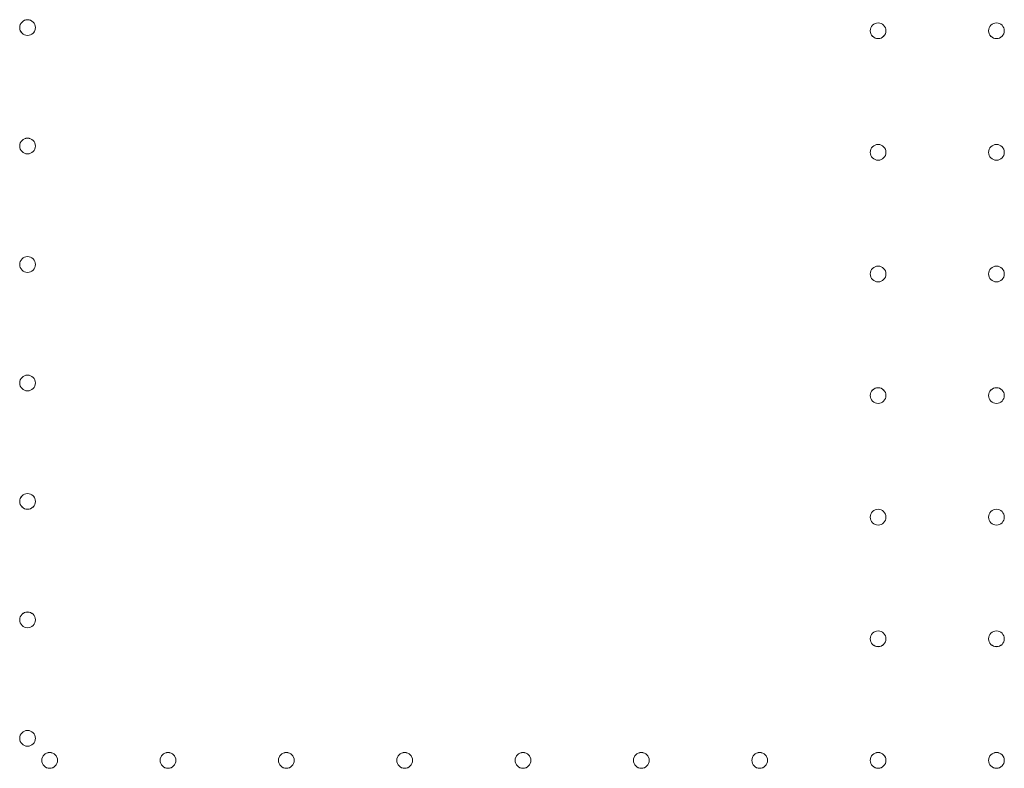
# Model space of a CAD drawing. Units: millimetres. Extents: x 161607 to 173607, y 75631 to 82131.
# Drawn here: x 166424 to 166861, y 79092 to 79424 of the extents above; entities that cross this region are included whole.
import ezdxf

# ---------------------------------------------------------------- set-up
doc = ezdxf.new("R2010")
doc.units = ezdxf.units.MM

# ---------------------------------------------------------------- blocks, each defined once
blk = doc.blocks.new('A$C66D41461')
at = {"color": 0, "linetype": 'Continuous', "lineweight": 0}
for centre in [(102510.35, 76799.5), (102510.35, 76799.49), (102888.35, 76798.1), (102888.35, 76798.09), (102940.95, 76798.1), (102940.95, 76798.09), (102510.35, 76746.9), (102510.35, 76746.89), (102888.35, 76744.1), (102888.35, 76744.09), (102940.95, 76744.1), (102940.95, 76744.09), (102510.35, 76694.3), (102510.35, 76694.29), (102888.35, 76690.1), (102888.35, 76690.09), (102940.95, 76690.1), (102940.95, 76690.09), (102510.35, 76641.7), (102510.35, 76641.69), (102888.35, 76636.1), (102888.35, 76636.09), (102940.95, 76636.1), (102940.95, 76636.09), (102510.35, 76589.1), (102510.35, 76589.09), (102888.35, 76582.1), (102888.35, 76582.09), (102940.95, 76582.1), (102940.95, 76582.09), (102510.35, 76536.5), (102510.35, 76536.49), (102888.35, 76528.1), (102888.35, 76528.09), (102940.95, 76528.1), (102940.95, 76528.09), (102510.35, 76483.9), (102510.35, 76483.89), (102520.15, 76474.1), (102520.15, 76474.09), (102572.75, 76474.1), (102572.75, 76474.09), (102625.35, 76474.1), (102625.35, 76474.09), (102677.95, 76474.1), (102677.95, 76474.09), (102730.55, 76474.1), (102730.55, 76474.09), (102783.15, 76474.1), (102783.15, 76474.09), (102835.75, 76474.1), (102835.75, 76474.09), (102888.35, 76474.1), (102888.35, 76474.09), (102940.95, 76474.1), (102940.95, 76474.09)]:
    blk.add_circle(centre, 3.5, dxfattribs=at)

msp = doc.modelspace()

# ---------------------------------------------------------------- block references
msp.add_blockref('A$C66D41461', (63916.7, 2621.13))

doc.saveas('drawing.dxf')
